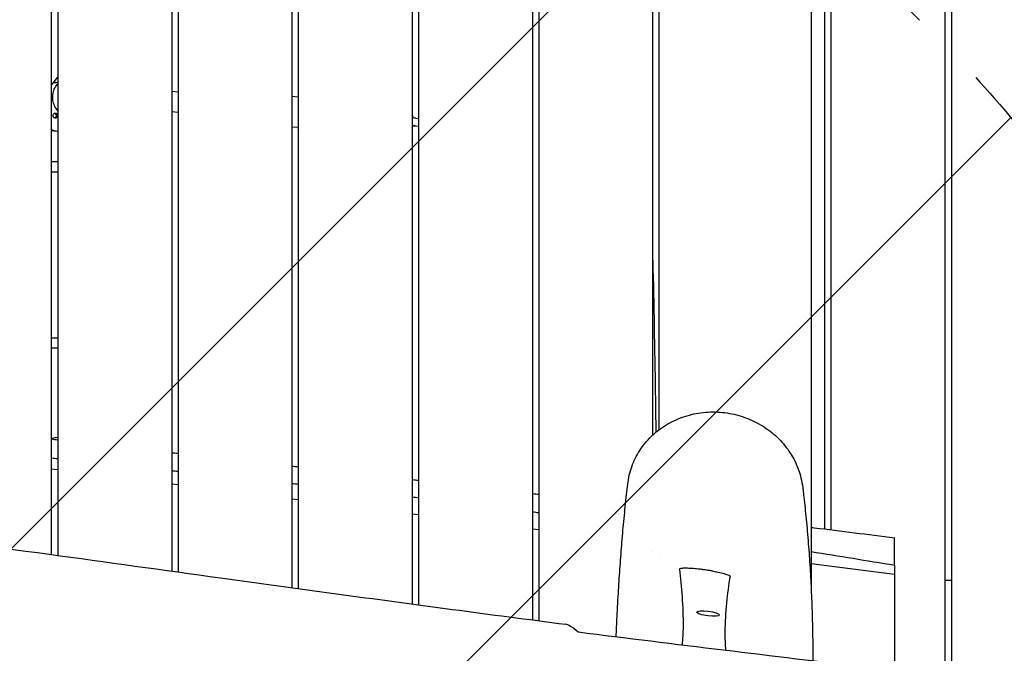
# Model space of a CAD drawing. Units: millimetres. Extents: x -10802 to 11295, y -6395 to 5811.
# Drawn here: x -5421 to -4643, y -1020 to -520 of the extents above; entities that cross this region are included whole.
import ezdxf

# ---------------------------------------------------------------- set-up
doc = ezdxf.new("R2010")
doc.units = ezdxf.units.MM
doc.header["$LTSCALE"] = 20
doc.linetypes.add('HIDDEN', pattern=[9.525, 6.35, -3.175])
for name, color, linetype in [('2d', 230, 'Continuous'), ('EN-Free_Space', 10, 'HIDDEN'), ('EN-Free_Space_Hatch', 10, 'HIDDEN')]:
    doc.layers.add(name, color=color, linetype=linetype)

msp = doc.modelspace()

# ---------------------------------------------------------------- hatches: boundary and pattern name
at = {"layer": 'EN-Free_Space_Hatch'}
h = msp.add_hatch(dxfattribs=at)
h.set_pattern_fill('ANSI31', color=1, scale=100)
edge = h.paths.add_edge_path()
edge.add_arc((-5794.42, -4371.91), 1000, 180, 352.87498, ccw=False)
edge.add_arc((-5794.42, -4371.91), 1000, 172.87498, 180, ccw=False)
edge.add_line((-6786.7, -4247.87), (-6395.37, -1117.24))
edge.add_arc((-5403.09, -1241.27), 1000, 0, 172.87498, ccw=False)
edge.add_arc((-5403.09, -1241.27), 1000, 352.87498, 360, ccw=False)
edge.add_line((-4410.82, -1365.31), (-4802.14, -4495.94))
edge = h.paths.add_edge_path()
edge.add_arc((4375.18, 1309.6), 1000, 173, 180, ccw=False)
edge.add_line((3382.63, 1431.47), (3686.82, 3908.86))
edge.add_arc((4679.36, 3786.99), 1000, 0, 173, ccw=False)
edge.add_arc((4679.36, 3786.99), 1000, -7, 0, ccw=False)
edge.add_line((5671.91, 3665.12), (5367.73, 1187.73))
edge.add_arc((4375.18, 1309.6), 1000, 180, 353, ccw=False)

# ---------------------------------------------------------------- linework, layer by layer
at = {"layer": '2d'}
for p, q in [((-5396, -942.37), (-5396, -9.5)), ((-5296, -9.5), (-5296, -956.12)), ((-5206, -9.5), (-5206, -968.52)), ((-5201, -9.5), (-5201, -969.2)), ((-5111, -9.5), (-5111, -981.44)), ((-5106, -9.5), (-5106, -982.11)), ((-5016, -9.5), (-5016, -994.02)), ((-5011, -70), (-5011, -994.67)), ((-4921, -847.93), (-4921, -71.17)), ((-4916, -843.74), (-4916, -74.02)), ((-5391, -121), (-5391, -943.05)), ((-5301, -121), (-5301, -955.43)), ((-4796, -118.42), (-4796, -967.8)), ((-4785, -922.24), (-4785, -197.5)), ((-4780, -922.86), (-4780, -197.7)), ((-4690, -1091.48), (-4690, -269.95)), ((-4685, -277.07), (-4685, -1091.49)), ((-5396, -571.44), (-5391, -565.24)), ((-5392.78, -569.58), (-5392.97, -569.58)), ((-5296, -577.06), (-5301, -576.64)), ((-5201, -581.01), (-5206, -580.6)), ((-5296, -593.11), (-5301, -592.69)), ((-5108.25, -597.66), (-5106, -597.85)), ((-5201.7, -605.04), (-5206, -604.68)), ((-5106.35, -604.18), (-5110.56, -603.83)), ((-5108.75, -603.64), (-5106, -603.87)), ((-5395.31, -607.39), (-5394.4, -607.39)), ((-5391, -632.18), (-5396, -632.18)), ((-5391, -640.18), (-5396, -640.18)), ((-5391, -771.31), (-5396, -771.31)), ((-5391, -779.31), (-5396, -779.31)), ((-5396, -874.54), (-5391, -875.17)), ((-5301, -886.42), (-5296, -887.04)), ((-5206, -898.29), (-5201, -898.92)), ((-5111, -910.17), (-5106, -910.79)), ((-5016, -922.04), (-5011, -922.67)), ((-4921, -940.03), (-4921, -940.03)), ((-4916, -944.41), (-4916, -944.41)), ((-4796, -949.54), (-4730, -957.79)), ((-4730, -950.73), (-4730, -1075.22)), ((-4690, -962.62), (-4685, -962.62))]:
    msp.add_line(p, q, dxfattribs=at)
for centre, major_axis, start_param, end_param in [((-5392.78, -566.58), (0, -3), -0.540781, -0.089506), ((-5392.97, -566.58), (0, -3), -0.183679, -0.089506), ((-5392.78, -566.58), (0, -3), -0.089506, 0.732081), ((-5387.28, -581.08), (0, -27.5), -0.364436, -0.285536)]:
    msp.add_ellipse(centre, major_axis=major_axis, ratio=0.889811, start_param=start_param, end_param=end_param, dxfattribs=at)
at = {"layer": '2d', "extrusion": (0, 0, -1)}
for centre, major_axis, ratio, start_param, end_param in [((-5392.97, -566.58), (0, -3), 0.889811, 0, 0.089506), ((-5392.88, -595.58), (0, 2), 0.889811, -1.267243, -0.736598), ((-5393.79, -595.58), (0, -1.78), 0.889811, -0.089506, -0.037013), ((-5393.79, -595.58), (0, 1.78), 0.889811, 0.050031, 3.052087), ((-5392.88, -595.58), (0, -2), 0.889811, -0.834198, -0.303553), ((-5387.28, -581.08), (0, -27.5), 0.889811, 0.295177, 0.364436), ((-4877.28, -989.03), (-8.93, 1.12), 0.206375, -1.596587, 1.545005), ((-4877.28, -989.03), (8.93, -1.12), 0.206375, -1.596587, 1.545005)]:
    msp.add_ellipse(centre, major_axis=major_axis, ratio=ratio, start_param=start_param, end_param=end_param, dxfattribs=at)
at = {"layer": '2d'}
for points, knots in [([(-5391, -591.73), (-5391.78, -590.88), (-5392.48, -589.9), (-5393.74, -587.54), (-5394.26, -586.13), (-5394.89, -583.21), (-5395.01, -581.7), (-5394.86, -578.71), (-5394.58, -577.24), (-5393.67, -574.46), (-5393.03, -573.16), (-5391.87, -571.45), (-5391.45, -570.92), (-5391, -570.43)], [3.912406, 3.912406, 3.912406, 3.912406, 4.171279, 4.171279, 4.473673, 4.473673, 4.770346, 4.770346, 5.065939, 5.065939, 5.364102, 5.364102, 5.512372, 5.512372, 5.512372, 5.512372]), ([(-5392.88, -597.58), (-5392.94, -597.58), (-5392.99, -597.57), (-5393.28, -597.55), (-5393.51, -597.47), (-5393.81, -597.3), (-5393.9, -597.24), (-5394.05, -597.12), (-5394.11, -597.06), (-5394.21, -596.95), (-5394.26, -596.89), (-5394.36, -596.74), (-5394.41, -596.66), (-5394.55, -596.37), (-5394.61, -596.15), (-5394.67, -595.72), (-5394.67, -595.49), (-5394.62, -595.17), (-5394.6, -595.08), (-5394.57, -594.98)], [0.4818507, 0.4818507, 0.4818507, 0.4818507, 0.4992991, 0.4992991, 0.5763061, 0.5763061, 0.6121259, 0.6121259, 0.6368289, 0.6368289, 0.6607703, 0.6607703, 0.6930464, 0.6930464, 0.7601649, 0.7601649, 0.8264837, 0.8264837, 0.8570782, 0.8570782, 0.8570782, 0.8570782]), ([(-5394.07, -594.09), (-5394.06, -594.08), (-5394.05, -594.07), (-5393.87, -593.9), (-5393.69, -593.77), (-5393.31, -593.61), (-5393.13, -593.58), (-5392.95, -593.58)], [0.9612363, 0.9612363, 0.9612363, 0.9612363, 0.9657605, 0.9657605, 1.0412583, 1.0412583, 1.110073, 1.110073, 1.110073, 1.110073]), ([(-5392.95, -593.58), (-5392.92, -593.58), (-5392.89, -593.58), (-5392.64, -593.59), (-5392.43, -593.66), (-5392.14, -593.83), (-5392.06, -593.89), (-5391.92, -594.01), (-5391.86, -594.07), (-5391.8, -594.14), (-5391.79, -594.15), (-5391.77, -594.16), (-5391.73, -594.22), (-5391.68, -594.27), (-5391.57, -594.42), (-5391.52, -594.51), (-5391.36, -594.79), (-5391.28, -595), (-5391.17, -595.44), (-5391.15, -595.67), (-5391.18, -596.14), (-5391.24, -596.37), (-5391.4, -596.7), (-5391.47, -596.82), (-5391.56, -596.92)], [1.110073, 1.110073, 1.110073, 1.110073, 1.1213738, 1.1213738, 1.201858, 1.201858, 1.2387936, 1.2387936, 1.2631961, 1.2631961, 1.2687766, 1.2687766, 1.2687766, 1.2920127, 1.2920127, 1.3240936, 1.3240936, 1.3910446, 1.3910446, 1.4605391, 1.4605391, 1.534306, 1.534306, 1.5762834, 1.5762834, 1.5762834, 1.5762834]), ([(-5392.34, -597.48), (-5392.35, -597.49), (-5392.35, -597.49), (-5392.52, -597.55), (-5392.7, -597.58), (-5392.88, -597.58)], [0.42097224, 0.42097224, 0.42097224, 0.42097224, 0.42221526, 0.42221526, 0.48185067, 0.48185067, 0.48185067, 0.48185067]), ([(-5110.08, -597.51), (-5110.13, -597.28), (-5110.19, -597.05), (-5110.44, -596.17), (-5110.69, -595.54), (-5111, -594.93)], [4.9601472, 4.9601472, 4.9601472, 4.9601472, 5.0320428, 5.0320428, 5.2393675, 5.2393675, 5.2393675, 5.2393675]), ([(-5108.25, -597.66), (-5108.95, -597.6), (-5109.71, -597.54), (-5110.66, -597.47), (-5110.83, -597.46), (-5111, -597.44)], [5.8106305, 5.8106305, 5.8106305, 5.8106305, 6.1354266, 6.1354266, 6.2069056, 6.2069056, 6.2069056, 6.2069056]), ([(-5201.7, -605.04), (-5201.68, -605.04), (-5201.66, -605.04), (-5201.63, -605.05), (-5201.61, -605.05), (-5201.58, -605.05), (-5201.56, -605.05), (-5201.53, -605.05), (-5201.51, -605.05), (-5201.48, -605.05), (-5201.46, -605.05), (-5201.45, -605.06)], [3.10341834, 3.10341834, 3.10341834, 3.10341834, 3.10813152, 3.10813152, 3.1128447, 3.1128447, 3.11755788, 3.11755788, 3.12227106, 3.12227106, 3.12698424, 3.12698424, 3.12698424, 3.12698424]), ([(-5108.75, -603.64), (-5109.42, -603.58), (-5110.14, -603.53), (-5110.92, -603.47), (-5110.96, -603.46), (-5111, -603.46)], [5.8106305, 5.8106305, 5.8106305, 5.8106305, 6.1258672, 6.1258672, 6.1436737, 6.1436737, 6.1436737, 6.1436737]), ([(-5394.17, -607.47), (-5393.92, -607.5), (-5393.65, -607.53), (-5392.65, -607.67), (-5391.83, -607.8), (-5391, -607.94)], [0.19616, 0.19616, 0.19616, 0.19616, 0.30329, 0.30329, 0.5686893, 0.5686893, 0.5686893, 0.5686893]), ([(-4921, -709.87), (-4921, -710.05), (-4920.99, -710.23), (-4920.26, -745.19), (-4919.53, -779.96), (-4918.86, -825.11), (-4918.73, -835.47), (-4918.62, -845.83)], [656.918106, 656.918106, 656.918106, 656.918106, 657.459208, 657.459208, 761.82, 761.82, 792.906455, 792.906455, 792.906455, 792.906455]), ([(-4940.81, -886.64), (-4940.54, -884.32), (-4940.14, -882.01), (-4939.08, -877.45), (-4938.41, -875.19), (-4936.82, -870.75), (-4935.9, -868.56), (-4933.8, -864.32), (-4932.63, -862.25), (-4930.06, -858.25), (-4928.65, -856.31), (-4925.62, -852.6), (-4923.99, -850.82), (-4920.54, -847.45), (-4918.71, -845.85), (-4914.88, -842.86), (-4912.87, -841.46), (-4908.71, -838.89), (-4906.55, -837.71), (-4902.11, -835.58), (-4899.82, -834.63), (-4895.14, -832.98), (-4892.75, -832.27), (-4887.91, -831.11), (-4885.45, -830.66), (-4880.49, -830), (-4877.99, -829.8), (-4872.91, -829.65), (-4870.32, -829.71), (-4867.74, -829.91)], [0, 0, 0, 0, 7.549831, 7.549831, 15.184336, 15.184336, 22.850524, 22.850524, 30.524133, 30.524133, 38.236188, 38.236188, 45.955352, 45.955352, 53.684925, 53.684925, 61.41428, 61.41428, 69.132766, 69.132766, 76.835644, 76.835644, 84.518614, 84.518614, 92.172696, 92.172696, 99.775446, 99.775446, 107.590838, 107.590838, 107.590838, 107.590838]), ([(-4867.74, -829.91), (-4865.29, -830.09), (-4862.83, -830.4), (-4857.95, -831.27), (-4855.52, -831.83), (-4850.73, -833.19), (-4848.37, -833.99), (-4843.75, -835.81), (-4841.49, -836.84), (-4837.1, -839.12), (-4834.96, -840.36), (-4830.85, -843.06), (-4828.86, -844.51), (-4825.06, -847.59), (-4823.25, -849.23), (-4819.81, -852.68), (-4818.19, -854.49), (-4815.15, -858.25), (-4813.74, -860.21), (-4811.14, -864.25), (-4809.96, -866.33), (-4807.83, -870.6), (-4806.88, -872.8), (-4805.23, -877.27), (-4804.53, -879.54), (-4803.35, -884.34), (-4802.89, -886.87), (-4802.59, -889.41)], [0, 0, 0, 0, 7.422517, 7.422517, 14.901033, 14.901033, 22.355693, 22.355693, 29.795909, 29.795909, 37.227193, 37.227193, 44.65572, 44.65572, 52.086802, 52.086802, 59.528678, 59.528678, 66.985032, 66.985032, 74.440801, 74.440801, 81.94887, 81.94887, 89.484678, 89.484678, 97.669432, 97.669432, 97.669432, 97.669432]), ([(-5391, -849.88), (-5391.87, -849.98), (-5392.67, -850.12), (-5394.1, -850.4), (-5394.79, -850.56), (-5395.61, -850.75), (-5395.85, -850.8), (-5396, -850.83)], [-0.8703679, -0.8703679, -0.8703679, -0.8703679, -0.6065801, -0.6065801, -0.30329, -0.30329, -0.1036722, -0.1036722, -0.1036722, -0.1036722]), ([(-4949.98, -1007.53), (-4949.74, -1002.12), (-4949.49, -996.79), (-4948.86, -984.45), (-4948.48, -977.51), (-4947.68, -964.22), (-4947.26, -957.86), (-4946.36, -945.2), (-4945.88, -938.91), (-4944.84, -926.33), (-4944.28, -920.06), (-4943.07, -907.46), (-4942.42, -901.14), (-4941.44, -892.17), (-4941.13, -889.42), (-4940.82, -886.7)], [901.607072, 901.607072, 901.607072, 901.607072, 970.812705, 970.812705, 1064.306951, 1064.306951, 1153.455544, 1153.455544, 1245.168222, 1245.168222, 1340.111331, 1340.111331, 1439.434966, 1439.434966, 1483.606636, 1483.606636, 1483.606636, 1483.606636]), ([(-4802.59, -889.41), (-4802.52, -890.03), (-4802.44, -890.66), (-4802.15, -893.16), (-4801.93, -895.05), (-4801.07, -902.67), (-4800.45, -908.49), (-4799.26, -920.74), (-4798.69, -927.19), (-4797.66, -940.07), (-4797.21, -946.49), (-4796.42, -959.37), (-4796.08, -965.83), (-4795.5, -978.83), (-4795.27, -985.38), (-4794.9, -998.61), (-4794.77, -1005.31), (-4794.61, -1016.84), (-4794.56, -1021.64), (-4794.53, -1026.46)], [0, 0, 0, 0, 10.000001, 10.000001, 40.000023, 40.000023, 130.000694, 130.000694, 225.715999, 225.715999, 316.99111, 316.99111, 405.040229, 405.040229, 490.826777, 490.826777, 574.986676, 574.986676, 634.417554, 634.417554, 634.417554, 634.417554]), ([(-5677.17, -905.33), (-5673.86, -905.75), (-5670.55, -906.17), (-5657.33, -907.87), (-5647.41, -909.14), (-5607.74, -914.23), (-5577.98, -918.08), (-5498.03, -928.55), (-5447.84, -935.29), (-5352.59, -948.29), (-5307.53, -954.53), (-5201.45, -969.16), (-5140.44, -977.54), (-5049.49, -989.65), (-5019.57, -993.58), (-4989.64, -997.43)], [0, 0, 0, 0, 10, 10, 40.000002, 40.000002, 130.000093, 130.000093, 281.913583, 281.913583, 418.409341, 418.409341, 603.157128, 603.157128, 693.687066, 693.687066, 693.687066, 693.687066]), ([(-4796, -920.87), (-4795.14, -920.98), (-4794.28, -921.08), (-4772.28, -923.82), (-4751.14, -926.46), (-4730, -929.1)], [37.402099, 37.402099, 37.402099, 37.402099, 40.000022, 40.000022, 103.957556, 103.957556, 103.957556, 103.957556]), ([(-4730, -950.73), (-4730, -946.17), (-4730, -942.23), (-4730, -935.79), (-4730, -933.31), (-4730, -929.98), (-4730, -929.13), (-4730, -929.1), (-4730, -929.1), (-4730, -929.1)], [0.000001, 0.000001, 0.000001, 0.000001, 1.94409, 1.94409, 3.884002, 3.884002, 5.813032, 5.813032, 5.841182, 5.841182, 5.841182, 5.841182]), ([(-4873.29, -955.53), (-4874.15, -955.38), (-4875.02, -955.23), (-4876.81, -954.94), (-4877.72, -954.79), (-4879.46, -954.54), (-4880.29, -954.42), (-4882.1, -954.19), (-4883.09, -954.06), (-4885.63, -953.78), (-4887.2, -953.62), (-4890.41, -953.36), (-4892.08, -953.26), (-4895.4, -953.18), (-4896.85, -953.21), (-4898.59, -953.38), (-4899.16, -953.49), (-4899.69, -953.7), (-4899.8, -953.77), (-4899.95, -953.92), (-4899.98, -954), (-4899.97, -954.08)], [-2.659238, -2.659238, -2.659238, -2.659238, -2.444843, -2.444843, -2.223518, -2.223518, -2.025997, -2.025997, -1.789911, -1.789911, -1.417696, -1.417696, -1.009874, -1.009874, -0.544192, -0.544192, -0.246862, -0.246862, -0.119855, -0.119855, -0.000001, -0.000001, -0.000001, -0.000001]), ([(-4899.97, -954.08), (-4898.55, -967.26), (-4896.87, -983.63), (-4897.17, -1004.12), (-4897.43, -1009.02), (-4897.89, -1013.94)], [-43.683127, -43.683127, -43.683127, -43.683127, -21.512696, -21.512696, -14.282186, -14.282186, -14.282186, -14.282186]), ([(-4873.29, -955.53), (-4871.94, -955.78), (-4870.61, -956.04), (-4867.72, -956.66), (-4866.13, -957.03), (-4863.09, -957.88), (-4861.85, -958.31), (-4860.66, -958.88), (-4860.36, -959.06), (-4860, -959.38), (-4859.91, -959.52), (-4859.93, -959.66)], [0, 0, 0, 0, 0.424042, 0.424042, 0.960628, 0.960628, 1.583438, 1.583438, 1.872926, 1.872926, 2.121748, 2.121748, 2.121748, 2.121748]), ([(-4863.29, -1018.16), (-4863.65, -1013.26), (-4863.84, -1008.31), (-4863.74, -988.14), (-4861.79, -972.87), (-4859.93, -959.66)], [-25.87246, -25.87246, -25.87246, -25.87246, -19.394453, -19.394453, -0.000006, -0.000006, -0.000006, -0.000006]), ([(-4979.91, -1003.81), (-4982.16, -1001.85), (-4984.19, -1000.26), (-4987.44, -998.14), (-4988.71, -997.55), (-4989.64, -997.43)], [0.000001, 0.000001, 0.000001, 0.000001, 1.527629, 1.527629, 2.90778, 2.90778, 2.90778, 2.90778]), ([(-4750.22, -1031.74), (-4788.51, -1027.2), (-4826.78, -1022.6), (-4903.36, -1013.29), (-4941.63, -1008.58), (-4979.91, -1003.81)], [0.000001, 0.000001, 0.000001, 0.000001, 11.572216, 11.572216, 23.144706, 23.144706, 23.144706, 23.144706])]:
    msp.add_open_spline(points, degree=3, knots=knots, dxfattribs=at)
for points in [[(-5201.45, -605.06), (-5201.3, -605.06), (-5201.15, -605.06), (-5201, -605.05)], [(-5111, -604.81), (-5110.78, -604.39), (-5110.6, -603.95), (-5110.44, -603.5)], [(-5106, -604.21), (-5106.12, -604.2), (-5106.23, -604.19), (-5106.35, -604.18)], [(-5396, -607.47), (-5395.85, -607.42), (-5395.61, -607.39), (-5395.31, -607.39)], [(-5396, -851.06), (-5394.33, -851.25), (-5392.67, -851.45), (-5391, -851.64)], [(-5301, -861.83), (-5299.33, -862.02), (-5297.67, -862.21), (-5296, -862.39)], [(-5396, -866.07), (-5394.34, -866.25), (-5392.67, -866.42), (-5391, -866.6)], [(-5301, -876.09), (-5299.33, -876.26), (-5297.66, -876.44), (-5296, -876.61)], [(-5206, -872.43), (-5204.33, -872.62), (-5202.67, -872.8), (-5201, -872.99)], [(-5206, -886.2), (-5204.33, -886.38), (-5202.66, -886.56), (-5201, -886.74)], [(-5111, -883.11), (-5109.33, -883.3), (-5107.67, -883.49), (-5106, -883.68)], [(-5016, -894.13), (-5014.33, -894.32), (-5012.67, -894.52), (-5011, -894.72)], [(-4940.81, -886.64), (-4940.81, -886.64), (-4940.81, -886.64), (-4940.81, -886.64)], [(-5111, -896.87), (-5109.33, -897.07), (-5107.67, -897.26), (-5106, -897.46)], [(-5016, -908.58), (-5014.33, -908.8), (-5012.67, -909.01), (-5011, -909.23)], [(-4796, -940.06), (-4773.84, -943.54), (-4751.81, -947.1), (-4730, -950.73)]]:
    msp.add_open_spline(points, degree=3, dxfattribs=at)
at = {"layer": 'EN-Free_Space', "flags": 128}
msp.add_lwpolyline([(-4802.14, -4495.94, -0.939678), (-6794.42, -4371.91, -0.031099), (-6786.7, -4247.87), (-6395.37, -1117.24, -0.939678), (-4403.09, -1241.27, -0.031099), (-4410.82, -1365.31)], format="xyb", close=True, dxfattribs=at)

doc.saveas('drawing.dxf')
